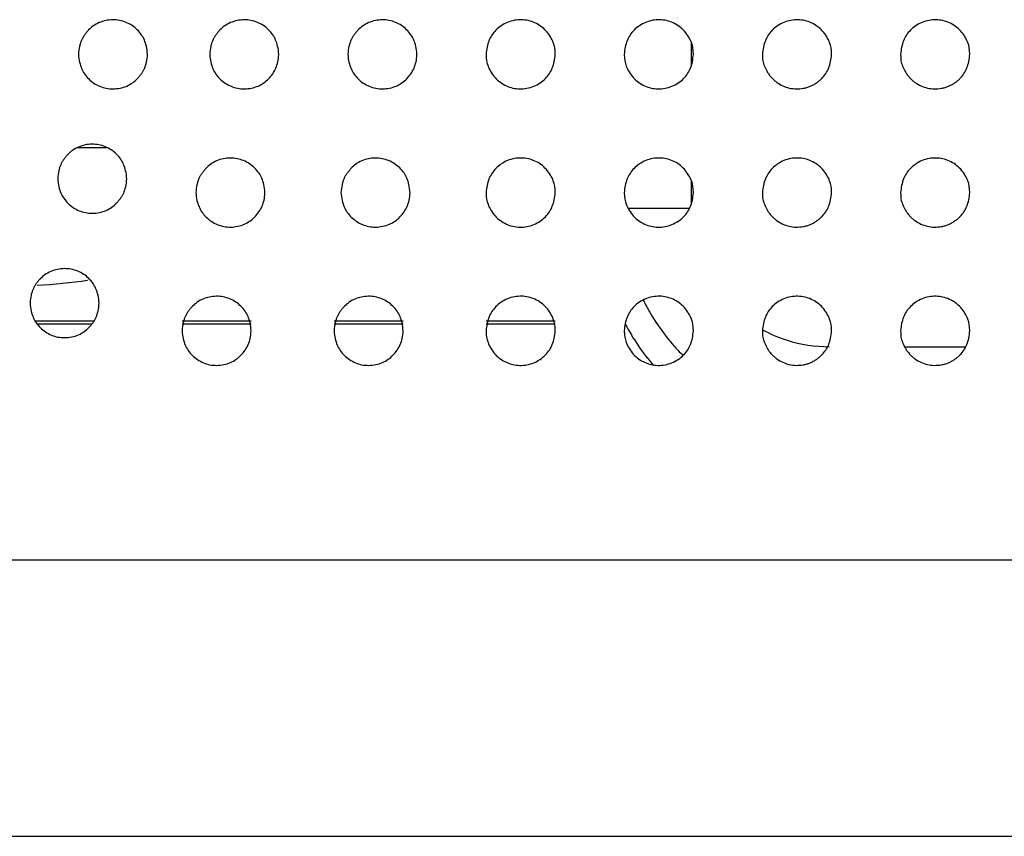
# Model space of a CAD drawing. Units: millimetres. Extents: x 0 to 7000, y 0 to 3600.
# Drawn here: x 3001 to 3015, y 1626 to 1638 of the extents above; entities that cross this region are included whole.
import ezdxf

# ---------------------------------------------------------------- set-up
doc = ezdxf.new("R2010")
doc.units = ezdxf.units.MM
doc.header["$LTSCALE"] = 385
doc.layers.add('DEF_DRAFT_ENTITY', color=7, linetype='CONTINUOUS')

msp = doc.modelspace()

# ---------------------------------------------------------------- linework, layer by layer
at = {"layer": 'DEF_DRAFT_ENTITY', "color": 7, "linetype": 'CONTINUOUS'}
for p, q in [((3010.556, 1637.222), (3010.556, 1636.869)), ((3001.677, 1635.69), (3002.101, 1635.69)), ((3010.556, 1635.222), (3010.556, 1634.869)), ((3010.532, 1634.808), (3009.648, 1634.808)), ((3001.913, 1633.177), (3001.068, 1633.177)), ((3001.884, 1633.137), (3001.092, 1633.137)), ((3004.19, 1633.177), (3003.19, 1633.177)), ((3004.19, 1633.137), (3003.19, 1633.137)), ((3006.39, 1633.177), (3005.39, 1633.177)), ((3006.39, 1633.137), (3005.39, 1633.137)), ((3008.59, 1633.177), (3007.59, 1633.177)), ((3008.59, 1633.137), (3007.59, 1633.137)), ((3013.649, 1632.809), (3014.532, 1632.809)), ((1713.444, 1629.726), (3419.833, 1629.726)), ((1719.939, 1625.726), (3413.339, 1625.726))]:
    msp.add_line(p, q, dxfattribs=at)
for centre, radius, start, end in [((3000.689, 1641.69), 8, 272.8992, 278.155), ((3012.56, 1634.813), 3.005, 206.2683, 210.0424), ((3012.57, 1634.818), 3.016, 210.041, 221.4311), ((3012.553, 1634.804), 1.995, 240.9576, 252.2871), ((3012.556, 1634.816), 2.007, 252.3068, 269.9647), ((3012.539, 1634.793), 2.977, 221.443, 225.0083)]:
    msp.add_arc(centre, radius, start, end, dxfattribs=at)
msp.add_ellipse((3012.268, 1634.522), major_axis=(2.123, 2.123), ratio=0.999315, start_param=-3.44789, end_param=-3.205624, dxfattribs=at)
for points, knots in [([(3002.69, 1637.038), (3002.687, 1637.081), (3002.676, 1637.158), (3002.646, 1637.25), (3002.606, 1637.322), (3002.542, 1637.399), (3002.469, 1637.458), (3002.381, 1637.505), (3002.287, 1637.533), (3002.188, 1637.542), (3002.087, 1637.532), (3001.989, 1637.501), (3001.9, 1637.451), (3001.849, 1637.405), (3001.806, 1637.356), (3001.776, 1637.317), (3001.751, 1637.279), (3001.734, 1637.243), (3001.718, 1637.202), (3001.701, 1637.139), (3001.693, 1637.083), (3001.69, 1637.041)], [0, 0, 0, 0, 0.063221, 0.125734, 0.188247, 0.25076, 0.313273, 0.375786, 0.438299, 0.500812, 0.563325, 0.625837, 0.68835, 0.750863, 0.78212, 0.813376, 0.844633, 0.875889, 0.907146, 0.938402, 1, 1, 1, 1]), ([(3004.59, 1637.039), (3004.587, 1637.081), (3004.576, 1637.159), (3004.546, 1637.25), (3004.507, 1637.322), (3004.442, 1637.399), (3004.369, 1637.458), (3004.281, 1637.505), (3004.187, 1637.533), (3004.088, 1637.542), (3003.987, 1637.532), (3003.889, 1637.501), (3003.801, 1637.451), (3003.749, 1637.405), (3003.706, 1637.356), (3003.676, 1637.317), (3003.651, 1637.279), (3003.634, 1637.243), (3003.618, 1637.202), (3003.601, 1637.138), (3003.593, 1637.082), (3003.59, 1637.04)], [0, 0, 0, 0, 0.062597, 0.125103, 0.18761, 0.250116, 0.312623, 0.37513, 0.437636, 0.500143, 0.56265, 0.625156, 0.687663, 0.750169, 0.781423, 0.812676, 0.843929, 0.875183, 0.906436, 0.937689, 1, 1, 1, 1]), ([(3006.59, 1637.039), (3006.587, 1637.081), (3006.576, 1637.159), (3006.546, 1637.25), (3006.507, 1637.322), (3006.442, 1637.399), (3006.369, 1637.458), (3006.281, 1637.505), (3006.187, 1637.533), (3006.088, 1637.542), (3005.987, 1637.532), (3005.889, 1637.501), (3005.801, 1637.451), (3005.749, 1637.405), (3005.706, 1637.356), (3005.676, 1637.317), (3005.651, 1637.279), (3005.634, 1637.243), (3005.618, 1637.202), (3005.601, 1637.138), (3005.593, 1637.082), (3005.59, 1637.04)], [0, 0, 0, 0, 0.062597, 0.125103, 0.18761, 0.250116, 0.312623, 0.37513, 0.437636, 0.500143, 0.56265, 0.625156, 0.687663, 0.750169, 0.781423, 0.812676, 0.843929, 0.875183, 0.906436, 0.937689, 1, 1, 1, 1]), ([(3008.59, 1637.041), (3008.589, 1637.114), (3008.577, 1637.2), (3008.471, 1637.387), (3008.301, 1637.508), (3008.105, 1637.553), (3007.895, 1637.517), (3007.719, 1637.394), (3007.623, 1637.244), (3007.595, 1637.113), (3007.59, 1637.038)], [0, 0, 0, 0, 0.124346, 0.24935, 0.374353, 0.499357, 0.62436, 0.749364, 0.874368, 1, 1, 1, 1]), ([(3010.59, 1637.041), (3010.589, 1637.114), (3010.577, 1637.2), (3010.471, 1637.387), (3010.301, 1637.508), (3010.105, 1637.553), (3009.895, 1637.517), (3009.719, 1637.394), (3009.623, 1637.244), (3009.595, 1637.113), (3009.59, 1637.038)], [0, 0, 0, 0, 0.124346, 0.24935, 0.374353, 0.499357, 0.62436, 0.749364, 0.874368, 1, 1, 1, 1]), ([(3012.59, 1637.041), (3012.589, 1637.114), (3012.577, 1637.2), (3012.471, 1637.387), (3012.301, 1637.507), (3012.105, 1637.553), (3011.895, 1637.517), (3011.719, 1637.394), (3011.623, 1637.244), (3011.595, 1637.113), (3011.59, 1637.038)], [0, 0, 0, 0, 0.124271, 0.249274, 0.374276, 0.499279, 0.624282, 0.749285, 0.874288, 1, 1, 1, 1]), ([(3014.59, 1637.041), (3014.589, 1637.114), (3014.576, 1637.2), (3014.471, 1637.387), (3014.301, 1637.507), (3014.105, 1637.553), (3013.895, 1637.517), (3013.719, 1637.394), (3013.622, 1637.244), (3013.595, 1637.113), (3013.59, 1637.038)], [0, 0, 0, 0, 0.124271, 0.249274, 0.374276, 0.499279, 0.624282, 0.749285, 0.874288, 1, 1, 1, 1]), ([(3001.69, 1637.041), (3001.693, 1636.998), (3001.705, 1636.921), (3001.735, 1636.83), (3001.774, 1636.758), (3001.838, 1636.68), (3001.912, 1636.621), (3001.999, 1636.574), (3002.093, 1636.546), (3002.192, 1636.537), (3002.294, 1636.547), (3002.391, 1636.578), (3002.48, 1636.628), (3002.531, 1636.674), (3002.574, 1636.722), (3002.605, 1636.762), (3002.629, 1636.8), (3002.647, 1636.836), (3002.662, 1636.877), (3002.679, 1636.94), (3002.688, 1636.996), (3002.69, 1637.038)], [0, 0, 0, 0, 0.063209, 0.125723, 0.188237, 0.250752, 0.313266, 0.37578, 0.438294, 0.500808, 0.563322, 0.625836, 0.68835, 0.750864, 0.782121, 0.813379, 0.844636, 0.875893, 0.90715, 0.938407, 1, 1, 1, 1]), ([(3003.59, 1637.04), (3003.596, 1636.956), (3003.627, 1636.825), (3003.728, 1636.678), (3003.895, 1636.565), (3004.09, 1636.526), (3004.301, 1636.57), (3004.449, 1636.679), (3004.56, 1636.836), (3004.585, 1636.956), (3004.59, 1637.039)], [0, 0, 0, 0, 0.125103, 0.250117, 0.375131, 0.500144, 0.625158, 0.750172, 0.875186, 1, 1, 1, 1]), ([(3005.59, 1637.04), (3005.596, 1636.956), (3005.627, 1636.825), (3005.728, 1636.678), (3005.895, 1636.565), (3006.09, 1636.526), (3006.301, 1636.57), (3006.449, 1636.679), (3006.56, 1636.836), (3006.585, 1636.956), (3006.59, 1637.039)], [0, 0, 0, 0, 0.125103, 0.250117, 0.375131, 0.500144, 0.625158, 0.750172, 0.875186, 1, 1, 1, 1]), ([(3007.59, 1637.038), (3007.592, 1636.965), (3007.604, 1636.879), (3007.709, 1636.692), (3007.88, 1636.571), (3008.076, 1636.526), (3008.286, 1636.563), (3008.462, 1636.685), (3008.558, 1636.835), (3008.585, 1636.966), (3008.59, 1637.041)], [0, 0, 0, 0, 0.124351, 0.249353, 0.374355, 0.499357, 0.62436, 0.749362, 0.874364, 1, 1, 1, 1]), ([(3009.59, 1637.038), (3009.592, 1636.965), (3009.604, 1636.879), (3009.709, 1636.692), (3009.88, 1636.571), (3010.076, 1636.526), (3010.286, 1636.563), (3010.462, 1636.685), (3010.558, 1636.835), (3010.585, 1636.966), (3010.59, 1637.041)], [0, 0, 0, 0, 0.124351, 0.249353, 0.374355, 0.499357, 0.62436, 0.749362, 0.874364, 1, 1, 1, 1]), ([(3011.59, 1637.038), (3011.591, 1637.02), (3011.591, 1636.987), (3011.594, 1636.945), (3011.603, 1636.909), (3011.618, 1636.87), (3011.636, 1636.83), (3011.657, 1636.788), (3011.684, 1636.745), (3011.72, 1636.702), (3011.757, 1636.665), (3011.81, 1636.623), (3011.883, 1636.581), (3011.977, 1636.549), (3012.078, 1636.536), (3012.165, 1636.544), (3012.233, 1636.559), (3012.281, 1636.576), (3012.326, 1636.598), (3012.371, 1636.625), (3012.413, 1636.656), (3012.462, 1636.701), (3012.509, 1636.76), (3012.551, 1636.841), (3012.579, 1636.931), (3012.588, 1637.003), (3012.59, 1637.041)], [0, 0, 0, 0, 0.030521, 0.061772, 0.093023, 0.124273, 0.155524, 0.186774, 0.218025, 0.249275, 0.280526, 0.311776, 0.374277, 0.436778, 0.499279, 0.561781, 0.593031, 0.624282, 0.655532, 0.686783, 0.718033, 0.749284, 0.811785, 0.874286, 0.936787, 1, 1, 1, 1]), ([(3013.59, 1637.038), (3013.59, 1637.02), (3013.591, 1636.987), (3013.594, 1636.945), (3013.603, 1636.909), (3013.618, 1636.87), (3013.636, 1636.83), (3013.657, 1636.788), (3013.684, 1636.745), (3013.72, 1636.702), (3013.757, 1636.665), (3013.81, 1636.623), (3013.883, 1636.581), (3013.977, 1636.549), (3014.077, 1636.536), (3014.165, 1636.544), (3014.233, 1636.559), (3014.281, 1636.576), (3014.326, 1636.598), (3014.371, 1636.625), (3014.413, 1636.656), (3014.462, 1636.701), (3014.509, 1636.76), (3014.551, 1636.841), (3014.579, 1636.931), (3014.588, 1637.003), (3014.59, 1637.041)], [0, 0, 0, 0, 0.030521, 0.061772, 0.093023, 0.124273, 0.155524, 0.186774, 0.218025, 0.249275, 0.280526, 0.311776, 0.374277, 0.436778, 0.499279, 0.561781, 0.593031, 0.624282, 0.655532, 0.686783, 0.718033, 0.749284, 0.811785, 0.874286, 0.936787, 1, 1, 1, 1]), ([(3002.39, 1635.238), (3002.387, 1635.281), (3002.376, 1635.358), (3002.346, 1635.45), (3002.307, 1635.522), (3002.242, 1635.599), (3002.169, 1635.658), (3002.081, 1635.705), (3001.987, 1635.733), (3001.888, 1635.742), (3001.787, 1635.732), (3001.689, 1635.701), (3001.601, 1635.651), (3001.549, 1635.605), (3001.506, 1635.556), (3001.476, 1635.517), (3001.451, 1635.479), (3001.434, 1635.443), (3001.418, 1635.402), (3001.401, 1635.339), (3001.393, 1635.283), (3001.39, 1635.241)], [0, 0, 0, 0, 0.063227, 0.12574, 0.188253, 0.250766, 0.313279, 0.375792, 0.438306, 0.500819, 0.563332, 0.625845, 0.688358, 0.750871, 0.782128, 0.813384, 0.844641, 0.875897, 0.907154, 0.93841, 1, 1, 1, 1]), ([(3004.39, 1635.039), (3004.387, 1635.081), (3004.376, 1635.159), (3004.346, 1635.25), (3004.307, 1635.322), (3004.242, 1635.399), (3004.169, 1635.458), (3004.081, 1635.505), (3003.987, 1635.533), (3003.888, 1635.542), (3003.787, 1635.532), (3003.689, 1635.501), (3003.601, 1635.451), (3003.549, 1635.405), (3003.506, 1635.356), (3003.476, 1635.317), (3003.451, 1635.279), (3003.434, 1635.243), (3003.418, 1635.202), (3003.401, 1635.138), (3003.393, 1635.082), (3003.39, 1635.04)], [0, 0, 0, 0, 0.062597, 0.125103, 0.18761, 0.250116, 0.312623, 0.37513, 0.437636, 0.500143, 0.56265, 0.625156, 0.687663, 0.750169, 0.781423, 0.812676, 0.843929, 0.875183, 0.906436, 0.937689, 1, 1, 1, 1]), ([(3006.49, 1635.039), (3006.487, 1635.081), (3006.476, 1635.159), (3006.446, 1635.25), (3006.407, 1635.322), (3006.342, 1635.399), (3006.269, 1635.458), (3006.181, 1635.505), (3006.087, 1635.533), (3005.988, 1635.542), (3005.887, 1635.532), (3005.789, 1635.501), (3005.701, 1635.451), (3005.649, 1635.405), (3005.606, 1635.356), (3005.576, 1635.317), (3005.551, 1635.279), (3005.534, 1635.243), (3005.518, 1635.202), (3005.501, 1635.138), (3005.493, 1635.082), (3005.49, 1635.04)], [0, 0, 0, 0, 0.062597, 0.125103, 0.18761, 0.250116, 0.312623, 0.37513, 0.437636, 0.500143, 0.56265, 0.625156, 0.687663, 0.750169, 0.781423, 0.812676, 0.843929, 0.875183, 0.906436, 0.937689, 1, 1, 1, 1]), ([(3008.59, 1635.041), (3008.589, 1635.114), (3008.577, 1635.2), (3008.471, 1635.387), (3008.301, 1635.508), (3008.105, 1635.553), (3007.895, 1635.517), (3007.719, 1635.394), (3007.623, 1635.244), (3007.595, 1635.113), (3007.59, 1635.038)], [0, 0, 0, 0, 0.124346, 0.24935, 0.374353, 0.499357, 0.62436, 0.749364, 0.874368, 1, 1, 1, 1]), ([(3010.59, 1635.041), (3010.589, 1635.114), (3010.577, 1635.2), (3010.471, 1635.387), (3010.301, 1635.508), (3010.105, 1635.553), (3009.895, 1635.517), (3009.719, 1635.394), (3009.623, 1635.244), (3009.595, 1635.113), (3009.59, 1635.038)], [0, 0, 0, 0, 0.124346, 0.24935, 0.374353, 0.499357, 0.62436, 0.749364, 0.874368, 1, 1, 1, 1]), ([(3012.59, 1635.041), (3012.589, 1635.114), (3012.577, 1635.2), (3012.471, 1635.387), (3012.301, 1635.507), (3012.105, 1635.553), (3011.895, 1635.517), (3011.719, 1635.394), (3011.623, 1635.244), (3011.595, 1635.113), (3011.59, 1635.038)], [0, 0, 0, 0, 0.124271, 0.249274, 0.374276, 0.499279, 0.624282, 0.749285, 0.874288, 1, 1, 1, 1]), ([(3014.59, 1635.041), (3014.589, 1635.114), (3014.576, 1635.2), (3014.471, 1635.387), (3014.301, 1635.507), (3014.105, 1635.553), (3013.895, 1635.517), (3013.719, 1635.394), (3013.622, 1635.244), (3013.595, 1635.113), (3013.59, 1635.038)], [0, 0, 0, 0, 0.124271, 0.249274, 0.374276, 0.499279, 0.624282, 0.749285, 0.874288, 1, 1, 1, 1]), ([(3001.39, 1635.241), (3001.393, 1635.198), (3001.405, 1635.121), (3001.435, 1635.03), (3001.473, 1634.958), (3001.538, 1634.88), (3001.612, 1634.821), (3001.699, 1634.774), (3001.793, 1634.746), (3001.892, 1634.737), (3001.994, 1634.747), (3002.092, 1634.778), (3002.18, 1634.828), (3002.231, 1634.874), (3002.275, 1634.922), (3002.305, 1634.962), (3002.329, 1635), (3002.347, 1635.036), (3002.362, 1635.077), (3002.379, 1635.14), (3002.388, 1635.196), (3002.39, 1635.238)], [0, 0, 0, 0, 0.063218, 0.125732, 0.188246, 0.25076, 0.313274, 0.375789, 0.438303, 0.500817, 0.563331, 0.625845, 0.688359, 0.750873, 0.782131, 0.813388, 0.844645, 0.875902, 0.907159, 0.938416, 1, 1, 1, 1]), ([(3003.39, 1635.04), (3003.396, 1634.956), (3003.427, 1634.825), (3003.528, 1634.678), (3003.695, 1634.565), (3003.89, 1634.526), (3004.101, 1634.57), (3004.249, 1634.679), (3004.36, 1634.836), (3004.385, 1634.956), (3004.39, 1635.039)], [0, 0, 0, 0, 0.125103, 0.250117, 0.375131, 0.500144, 0.625158, 0.750172, 0.875186, 1, 1, 1, 1]), ([(3005.49, 1635.04), (3005.496, 1634.956), (3005.527, 1634.825), (3005.628, 1634.678), (3005.795, 1634.565), (3005.99, 1634.526), (3006.201, 1634.57), (3006.349, 1634.679), (3006.46, 1634.836), (3006.485, 1634.956), (3006.49, 1635.039)], [0, 0, 0, 0, 0.125103, 0.250117, 0.375131, 0.500144, 0.625158, 0.750172, 0.875186, 1, 1, 1, 1]), ([(3007.59, 1635.038), (3007.592, 1634.965), (3007.604, 1634.879), (3007.709, 1634.692), (3007.88, 1634.571), (3008.076, 1634.526), (3008.286, 1634.563), (3008.462, 1634.685), (3008.558, 1634.835), (3008.585, 1634.966), (3008.59, 1635.041)], [0, 0, 0, 0, 0.124351, 0.249353, 0.374355, 0.499357, 0.62436, 0.749362, 0.874364, 1, 1, 1, 1]), ([(3009.59, 1635.038), (3009.592, 1634.965), (3009.604, 1634.879), (3009.709, 1634.692), (3009.88, 1634.571), (3010.076, 1634.526), (3010.286, 1634.563), (3010.462, 1634.685), (3010.558, 1634.835), (3010.585, 1634.966), (3010.59, 1635.041)], [0, 0, 0, 0, 0.124351, 0.249353, 0.374355, 0.499357, 0.62436, 0.749362, 0.874364, 1, 1, 1, 1]), ([(3011.59, 1635.038), (3011.591, 1635.02), (3011.591, 1634.987), (3011.594, 1634.945), (3011.603, 1634.909), (3011.618, 1634.87), (3011.636, 1634.83), (3011.657, 1634.788), (3011.684, 1634.745), (3011.72, 1634.702), (3011.757, 1634.665), (3011.81, 1634.623), (3011.883, 1634.581), (3011.977, 1634.549), (3012.078, 1634.536), (3012.165, 1634.544), (3012.233, 1634.559), (3012.281, 1634.576), (3012.326, 1634.598), (3012.371, 1634.625), (3012.413, 1634.656), (3012.462, 1634.701), (3012.509, 1634.76), (3012.551, 1634.841), (3012.579, 1634.931), (3012.588, 1635.003), (3012.59, 1635.041)], [0, 0, 0, 0, 0.030521, 0.061772, 0.093023, 0.124273, 0.155524, 0.186774, 0.218025, 0.249275, 0.280526, 0.311776, 0.374277, 0.436778, 0.499279, 0.561781, 0.593031, 0.624282, 0.655532, 0.686783, 0.718033, 0.749284, 0.811785, 0.874286, 0.936787, 1, 1, 1, 1]), ([(3013.59, 1635.038), (3013.59, 1635.02), (3013.591, 1634.987), (3013.594, 1634.945), (3013.603, 1634.909), (3013.618, 1634.87), (3013.636, 1634.83), (3013.657, 1634.788), (3013.684, 1634.745), (3013.72, 1634.702), (3013.757, 1634.665), (3013.81, 1634.623), (3013.883, 1634.581), (3013.977, 1634.549), (3014.077, 1634.536), (3014.165, 1634.544), (3014.233, 1634.559), (3014.281, 1634.576), (3014.326, 1634.598), (3014.371, 1634.625), (3014.413, 1634.656), (3014.462, 1634.701), (3014.509, 1634.76), (3014.551, 1634.841), (3014.579, 1634.931), (3014.588, 1635.003), (3014.59, 1635.041)], [0, 0, 0, 0, 0.030521, 0.061772, 0.093023, 0.124273, 0.155524, 0.186774, 0.218025, 0.249275, 0.280526, 0.311776, 0.374277, 0.436778, 0.499279, 0.561781, 0.593031, 0.624282, 0.655532, 0.686783, 0.718033, 0.749284, 0.811785, 0.874286, 0.936787, 1, 1, 1, 1]), ([(3001.99, 1633.438), (3001.987, 1633.48), (3001.976, 1633.558), (3001.946, 1633.65), (3001.906, 1633.722), (3001.842, 1633.799), (3001.769, 1633.858), (3001.681, 1633.905), (3001.587, 1633.933), (3001.488, 1633.942), (3001.386, 1633.932), (3001.289, 1633.901), (3001.201, 1633.851), (3001.149, 1633.805), (3001.106, 1633.757), (3001.076, 1633.718), (3001.051, 1633.679), (3001.034, 1633.643), (3001.018, 1633.602), (3001.001, 1633.539), (3000.993, 1633.483), (3000.99, 1633.441)], [0, 0, 0, 0, 0.063267, 0.125781, 0.188294, 0.250807, 0.313321, 0.375834, 0.438347, 0.500861, 0.563374, 0.625887, 0.688401, 0.750914, 0.782171, 0.813428, 0.844684, 0.875941, 0.907198, 0.938454, 1, 1, 1, 1]), ([(3004.19, 1633.039), (3004.187, 1633.081), (3004.176, 1633.159), (3004.146, 1633.25), (3004.107, 1633.322), (3004.042, 1633.399), (3003.969, 1633.458), (3003.881, 1633.505), (3003.787, 1633.533), (3003.688, 1633.542), (3003.587, 1633.532), (3003.489, 1633.501), (3003.401, 1633.451), (3003.349, 1633.405), (3003.306, 1633.356), (3003.276, 1633.317), (3003.251, 1633.279), (3003.234, 1633.243), (3003.218, 1633.202), (3003.201, 1633.138), (3003.193, 1633.082), (3003.19, 1633.04)], [0, 0, 0, 0, 0.062597, 0.125103, 0.18761, 0.250116, 0.312623, 0.37513, 0.437636, 0.500143, 0.56265, 0.625156, 0.687663, 0.750169, 0.781423, 0.812676, 0.843929, 0.875183, 0.906436, 0.937689, 1, 1, 1, 1]), ([(3006.39, 1633.039), (3006.387, 1633.081), (3006.376, 1633.159), (3006.346, 1633.25), (3006.307, 1633.322), (3006.242, 1633.399), (3006.169, 1633.458), (3006.081, 1633.505), (3005.987, 1633.533), (3005.888, 1633.542), (3005.787, 1633.532), (3005.689, 1633.501), (3005.601, 1633.451), (3005.549, 1633.405), (3005.506, 1633.356), (3005.476, 1633.317), (3005.451, 1633.279), (3005.434, 1633.243), (3005.418, 1633.202), (3005.401, 1633.138), (3005.393, 1633.082), (3005.39, 1633.04)], [0, 0, 0, 0, 0.062597, 0.125103, 0.18761, 0.250116, 0.312623, 0.37513, 0.437636, 0.500143, 0.56265, 0.625156, 0.687663, 0.750169, 0.781423, 0.812676, 0.843929, 0.875183, 0.906436, 0.937689, 1, 1, 1, 1]), ([(3008.59, 1633.041), (3008.589, 1633.114), (3008.577, 1633.2), (3008.471, 1633.387), (3008.301, 1633.508), (3008.105, 1633.553), (3007.895, 1633.517), (3007.719, 1633.394), (3007.623, 1633.244), (3007.595, 1633.113), (3007.59, 1633.038)], [0, 0, 0, 0, 0.124346, 0.24935, 0.374353, 0.499357, 0.62436, 0.749364, 0.874368, 1, 1, 1, 1]), ([(3010.59, 1633.041), (3010.589, 1633.114), (3010.577, 1633.2), (3010.471, 1633.387), (3010.301, 1633.508), (3010.105, 1633.553), (3009.895, 1633.517), (3009.719, 1633.394), (3009.623, 1633.244), (3009.595, 1633.113), (3009.59, 1633.038)], [0, 0, 0, 0, 0.124346, 0.24935, 0.374353, 0.499357, 0.62436, 0.749364, 0.874368, 1, 1, 1, 1]), ([(3012.59, 1633.041), (3012.589, 1633.114), (3012.577, 1633.2), (3012.471, 1633.387), (3012.301, 1633.507), (3012.105, 1633.553), (3011.895, 1633.517), (3011.719, 1633.394), (3011.623, 1633.244), (3011.595, 1633.113), (3011.59, 1633.038)], [0, 0, 0, 0, 0.124271, 0.249274, 0.374276, 0.499279, 0.624282, 0.749285, 0.874288, 1, 1, 1, 1]), ([(3014.59, 1633.041), (3014.589, 1633.114), (3014.576, 1633.2), (3014.471, 1633.387), (3014.301, 1633.507), (3014.105, 1633.553), (3013.895, 1633.517), (3013.719, 1633.394), (3013.622, 1633.244), (3013.595, 1633.113), (3013.59, 1633.038)], [0, 0, 0, 0, 0.124271, 0.249274, 0.374276, 0.499279, 0.624282, 0.749285, 0.874288, 1, 1, 1, 1]), ([(3000.99, 1633.441), (3000.993, 1633.398), (3001.005, 1633.321), (3001.035, 1633.229), (3001.074, 1633.157), (3001.139, 1633.08), (3001.211, 1633.021), (3001.299, 1632.974), (3001.393, 1632.946), (3001.492, 1632.937), (3001.594, 1632.947), (3001.692, 1632.978), (3001.78, 1633.028), (3001.831, 1633.074), (3001.874, 1633.122), (3001.905, 1633.162), (3001.929, 1633.2), (3001.947, 1633.236), (3001.962, 1633.277), (3001.979, 1633.34), (3001.988, 1633.396), (3001.99, 1633.438)], [0, 0, 0, 0, 0.063267, 0.12578, 0.188293, 0.250807, 0.31332, 0.375834, 0.438347, 0.50086, 0.563374, 0.625887, 0.688401, 0.750914, 0.782171, 0.813428, 0.844684, 0.875941, 0.907198, 0.938454, 1, 1, 1, 1]), ([(3003.19, 1633.04), (3003.196, 1632.956), (3003.227, 1632.825), (3003.328, 1632.678), (3003.495, 1632.565), (3003.69, 1632.526), (3003.901, 1632.57), (3004.049, 1632.679), (3004.16, 1632.836), (3004.185, 1632.956), (3004.19, 1633.039)], [0, 0, 0, 0, 0.125103, 0.250117, 0.375131, 0.500144, 0.625158, 0.750172, 0.875186, 1, 1, 1, 1]), ([(3005.39, 1633.04), (3005.396, 1632.956), (3005.427, 1632.825), (3005.528, 1632.678), (3005.695, 1632.565), (3005.89, 1632.526), (3006.101, 1632.57), (3006.249, 1632.679), (3006.36, 1632.836), (3006.385, 1632.956), (3006.39, 1633.039)], [0, 0, 0, 0, 0.125103, 0.250117, 0.375131, 0.500144, 0.625158, 0.750172, 0.875186, 1, 1, 1, 1]), ([(3007.59, 1633.038), (3007.592, 1632.965), (3007.604, 1632.879), (3007.709, 1632.692), (3007.88, 1632.571), (3008.076, 1632.526), (3008.286, 1632.563), (3008.462, 1632.685), (3008.558, 1632.835), (3008.585, 1632.966), (3008.59, 1633.041)], [0, 0, 0, 0, 0.124351, 0.249353, 0.374355, 0.499357, 0.62436, 0.749362, 0.874364, 1, 1, 1, 1]), ([(3009.59, 1633.038), (3009.592, 1632.965), (3009.604, 1632.879), (3009.709, 1632.692), (3009.88, 1632.571), (3010.076, 1632.526), (3010.286, 1632.563), (3010.462, 1632.685), (3010.558, 1632.835), (3010.585, 1632.966), (3010.59, 1633.041)], [0, 0, 0, 0, 0.124351, 0.249353, 0.374355, 0.499357, 0.62436, 0.749362, 0.874364, 1, 1, 1, 1]), ([(3011.59, 1633.038), (3011.591, 1633.02), (3011.591, 1632.987), (3011.594, 1632.945), (3011.603, 1632.909), (3011.618, 1632.87), (3011.636, 1632.83), (3011.657, 1632.788), (3011.684, 1632.745), (3011.72, 1632.702), (3011.757, 1632.665), (3011.81, 1632.623), (3011.883, 1632.581), (3011.977, 1632.549), (3012.078, 1632.536), (3012.165, 1632.544), (3012.233, 1632.559), (3012.281, 1632.576), (3012.326, 1632.598), (3012.371, 1632.625), (3012.413, 1632.656), (3012.462, 1632.701), (3012.509, 1632.76), (3012.551, 1632.841), (3012.579, 1632.931), (3012.588, 1633.003), (3012.59, 1633.041)], [0, 0, 0, 0, 0.030521, 0.061772, 0.093023, 0.124273, 0.155524, 0.186774, 0.218025, 0.249275, 0.280526, 0.311776, 0.374277, 0.436778, 0.499279, 0.561781, 0.593031, 0.624282, 0.655532, 0.686783, 0.718033, 0.749284, 0.811785, 0.874286, 0.936787, 1, 1, 1, 1]), ([(3013.59, 1633.038), (3013.59, 1633.02), (3013.591, 1632.987), (3013.594, 1632.945), (3013.603, 1632.909), (3013.618, 1632.87), (3013.636, 1632.83), (3013.657, 1632.788), (3013.684, 1632.745), (3013.72, 1632.702), (3013.757, 1632.665), (3013.81, 1632.623), (3013.883, 1632.581), (3013.977, 1632.549), (3014.077, 1632.536), (3014.165, 1632.544), (3014.233, 1632.559), (3014.281, 1632.576), (3014.326, 1632.598), (3014.371, 1632.625), (3014.413, 1632.656), (3014.462, 1632.701), (3014.509, 1632.76), (3014.551, 1632.841), (3014.579, 1632.931), (3014.588, 1633.003), (3014.59, 1633.041)], [0, 0, 0, 0, 0.030521, 0.061772, 0.093023, 0.124273, 0.155524, 0.186774, 0.218025, 0.249275, 0.280526, 0.311776, 0.374277, 0.436778, 0.499279, 0.561781, 0.593031, 0.624282, 0.655532, 0.686783, 0.718033, 0.749284, 0.811785, 0.874286, 0.936787, 1, 1, 1, 1])]:
    msp.add_open_spline(points, degree=3, knots=knots, dxfattribs=at)

doc.saveas('drawing.dxf')
